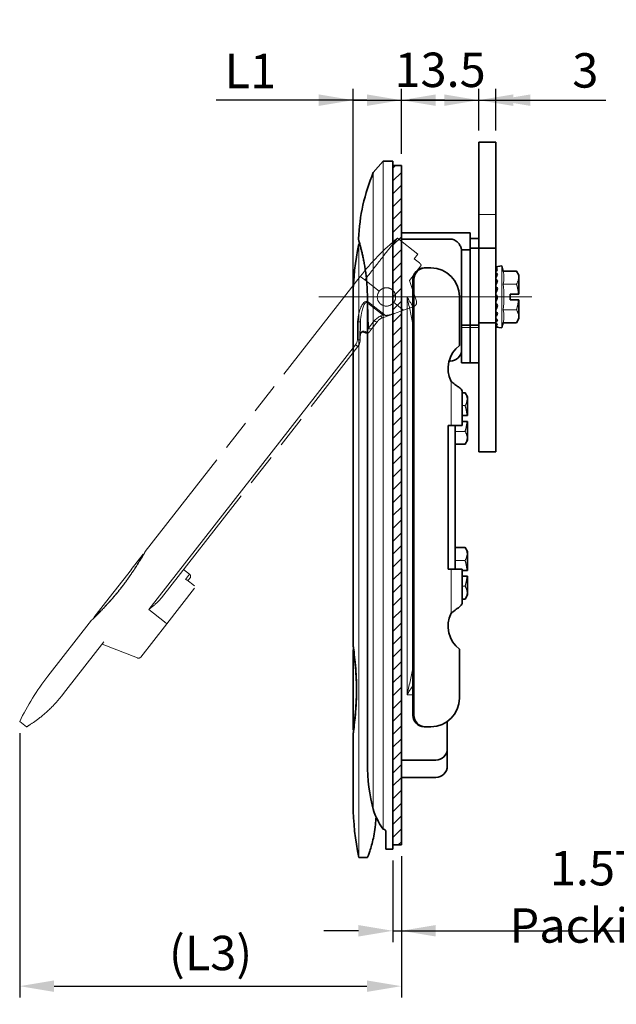
# Model space of a CAD drawing. Extents: x 0 to 781, y 0 to 539.
# Drawn here: x 331 to 435, y 195 to 367 of the extents above; entities that cross this region are included whole.
import ezdxf

# ---------------------------------------------------------------- set-up
doc = ezdxf.new("R2010")
doc.units = 0
doc.header["$LTSCALE"] = 8
doc.header["$MEASUREMENT"] = 0
doc.linetypes.add('CHAIN', pattern=[0.3543, 0.2362, -0.0295, 0.0591, -0.0295])
doc.linetypes.add('DOUBLE_DASH_CHAIN', pattern=[1.2403, 0.6614, -0.0827, 0.1654, -0.0827, 0.1654, -0.0827])
doc.layers.get('0').update_dxf_attribs({"linetype": 'CONTINUOUS'})
doc.layers.get('Defpoints').update_dxf_attribs({"linetype": 'CONTINUOUS'})
for name, color, linetype, lineweight in [('KB_Center', 6, 'CHAIN', 13), ('KB_Continuous_Out', 7, 'CONTINUOUS', 35), ('KB_Continuous_thin', 8, 'CONTINUOUS', 13), ('KB_Hatch', 8, 'CONTINUOUS', 13), ('KB_Imaginary', 5, 'DOUBLE_DASH_CHAIN', 13)]:
    doc.layers.add(name, color=color, linetype=linetype, lineweight=lineweight)
doc.styles.get("Standard").update_dxf_attribs({"font": 'BareunDotum1.ttf', "width": 0.8})
doc.dimstyles.get("Standard").update_dxf_attribs({"dimtxt": 5, "dimasz": 5, "dimexe": 2, "dimexo": 2, "dimgap": 1.6, "dimtad": 1, "dimtoh": 1, "dimdec": 1, "dimdsep": 46, "dimtxsty": 'Standard', "dimcen": 0, "dimclrd": 6, "dimclre": 6, "dimadec": 1, "dimazin": 2, "dimtfac": 1, "dimtdec": 1, "dimtmove": 0, "dimatfit": 3, "dimfxl": 1, "dimtolj": 1, "dimtzin": 0, "dimarcsym": 0})

# ---------------------------------------------------------------- blocks, each defined once
blk = doc.blocks.new('*D18')
at = {"color": 6, "lineweight": -2}
for p, q in [((389.27, 320.42), (389.27, 354.74)), ((397.67, 343.37), (397.67, 354.74)), ((389.27, 352.74), (365.39, 352.74)), ((383.27, 352.74), (377.27, 352.74)), ((389.27, 352.74), (397.67, 352.74)), ((403.67, 352.74), (409.67, 352.74))]:
    blk.add_line(p, q, dxfattribs=at)
at = {"color": 6}
for points in [[(383.27, 351.74), (383.27, 353.74), (389.27, 352.74)], [(403.67, 353.74), (403.67, 351.74), (397.67, 352.74)]]:
    blk.add_solid(points, dxfattribs=at)
at = {"layer": 'Defpoints', "color": 0}
for p in [(397.67, 352.74), (397.67, 341.37), (389.27, 318.42)]:
    blk.add_point(p, dxfattribs=at)
at = {"color": 0, "insert": (371.33, 357.83), "char_height": 6, "attachment_point": 5}
blk.add_mtext('\\A1; L1', dxfattribs=at)
blk = doc.blocks.new('*D19')
at = {"color": 6, "lineweight": -2}
for p, q in [((397.67, 343.37), (397.67, 354.74)), ((411.17, 347.42), (411.17, 354.74)), ((391.67, 352.74), (385.67, 352.74)), ((397.67, 352.74), (411.17, 352.74)), ((417.17, 352.74), (423.17, 352.74))]:
    blk.add_line(p, q, dxfattribs=at)
at = {"color": 6}
for points in [[(391.67, 351.74), (391.67, 353.74), (397.67, 352.74)], [(417.17, 353.74), (417.17, 351.74), (411.17, 352.74)]]:
    blk.add_solid(points, dxfattribs=at)
at = {"layer": 'Defpoints', "color": 0}
for p in [(411.17, 352.74), (411.17, 345.42), (397.67, 341.37)]:
    blk.add_point(p, dxfattribs=at)
at = {"color": 0, "insert": (404.42, 358.03), "char_height": 6, "attachment_point": 5}
blk.add_mtext('\\A1;13.5', dxfattribs=at)
blk = doc.blocks.new('*D20')
at = {"color": 6, "lineweight": -2}
for p, q in [((411.17, 347.42), (411.17, 354.74)), ((414.17, 347.42), (414.17, 354.74)), ((405.17, 352.74), (399.17, 352.74)), ((411.17, 352.74), (414.17, 352.74)), ((414.17, 352.74), (433.33, 352.74)), ((420.17, 352.74), (426.17, 352.74))]:
    blk.add_line(p, q, dxfattribs=at)
at = {"color": 6}
for points in [[(405.17, 351.74), (405.17, 353.74), (411.17, 352.74)], [(420.17, 353.74), (420.17, 351.74), (414.17, 352.74)]]:
    blk.add_solid(points, dxfattribs=at)
at = {"layer": 'Defpoints', "color": 0}
for p in [(414.17, 352.74), (411.17, 345.42), (414.17, 345.42)]:
    blk.add_point(p, dxfattribs=at)
at = {"color": 0, "insert": (429.75, 357.93), "char_height": 6, "attachment_point": 5}
blk.add_mtext('\\A1;3', dxfattribs=at)
blk = doc.blocks.new('*D21')
at = {"color": 6, "lineweight": -2}
for p, q in [((396.17, 220.12), (396.17, 205.87)), ((397.67, 220.87), (397.67, 205.87)), ((390.17, 207.87), (384.17, 207.87)), ((396.17, 207.87), (397.67, 207.87)), ((397.67, 207.87), (453.73, 207.87)), ((403.67, 207.87), (409.67, 207.87))]:
    blk.add_line(p, q, dxfattribs=at)
at = {"color": 6}
for points in [[(390.17, 206.87), (390.17, 208.87), (396.17, 207.87)], [(403.67, 208.87), (403.67, 206.87), (397.67, 207.87)]]:
    blk.add_solid(points, dxfattribs=at)
at = {"layer": 'Defpoints', "color": 0}
for p in [(396.17, 222.12), (397.67, 222.87), (397.67, 207.87)]:
    blk.add_point(p, dxfattribs=at)
at = {"color": 0, "insert": (431.7, 213.79), "char_height": 6, "attachment_point": 5}
blk.add_mtext('\\A1;1.5{T Packing}', dxfattribs=at)
blk = doc.blocks.new('*D22')
at = {"color": 6, "lineweight": -2}
for p, q in [((331.1, 242.35), (331.1, 196.21)), ((397.67, 220.87), (397.67, 196.21)), ((337.1, 198.21), (391.67, 198.21))]:
    blk.add_line(p, q, dxfattribs=at)
at = {"color": 6}
for points in [[(337.1, 199.21), (337.1, 197.21), (331.1, 198.21)], [(391.67, 197.21), (391.67, 199.21), (397.67, 198.21)]]:
    blk.add_solid(points, dxfattribs=at)
at = {"layer": 'Defpoints', "color": 0}
for p in [(331.1, 244.35), (397.67, 222.87), (397.67, 198.21)]:
    blk.add_point(p, dxfattribs=at)
at = {"color": 0, "insert": (364.39, 204), "char_height": 6, "attachment_point": 5}
blk.add_mtext('\\A1; (L3)', dxfattribs=at)

msp = doc.modelspace()

# ---------------------------------------------------------------- hatches: boundary and pattern name
at = {"layer": 'KB_Hatch'}
h = msp.add_hatch(dxfattribs=at)
h.set_pattern_fill('ANSI31', color=256, scale=12.7, style=0)
h.set_pattern_definition([(45, (166.4137, 84.1985), (-1.122532, 1.122532), [])])
h.paths.add_polyline_path([(397.67, 341.37), (396.17, 341.37), (396.17, 222.87), (397.67, 222.87)])

# ---------------------------------------------------------------- linework, layer by layer
at = {"layer": 'KB_Center', "color": 1, "linetype": 'CHAIN', "ltscale": 23.990969}
msp.add_line((420.42, 318.42), (383.27, 318.42), dxfattribs=at)
at = {"layer": 'KB_Continuous_Out'}
for p, q in [((411.17, 343.37), (411.17, 345.42)), ((414.17, 345.42), (411.17, 345.42)), ((414.17, 345.42), (414.17, 343.37)), ((392.77, 340.12), (394.47, 342.12)), ((396.17, 342.12), (394.47, 342.12)), ((396.17, 327.12), (396.17, 342.12)), ((411.17, 343.37), (411.17, 332.82)), ((414.17, 332.82), (414.17, 343.37)), ((396.17, 341.37), (397.67, 341.37)), ((397.67, 341.37), (397.67, 327.12)), ((411.17, 332.82), (411.17, 326.92)), ((414.17, 326.92), (414.17, 332.82)), ((409.67, 329.62), (397.67, 329.62)), ((406.17, 328.52), (397.67, 328.52)), ((409.67, 328.82), (409.67, 329.62)), ((409.67, 328.82), (409.67, 327.42)), ((409.67, 328.64), (411.17, 328.64)), ((390.27, 327.67), (390.4, 327.67)), ((396.17, 327.12), (396.17, 237.12)), ((397.67, 237.12), (397.67, 327.12)), ((408.17, 326.63), (408.17, 313.52)), ((409.67, 326.62), (408.17, 326.62)), ((409.67, 326.62), (409.67, 327.42)), ((409.67, 326.92), (411.17, 326.92)), ((409.67, 326.62), (409.67, 313.52)), ((409.67, 326.62), (409.67, 313.52)), ((411.17, 313.92), (411.17, 326.92)), ((414.17, 326.92), (411.17, 326.92)), ((411.17, 326.92), (411.17, 313.92)), ((414.17, 326.92), (414.17, 313.92)), ((401.83, 323.47), (401.66, 323.47)), ((401.83, 323.47), (402.83, 323.47)), ((414.17, 323.67), (415.17, 323.82)), ((415.42, 322.92), (417.75, 322.92)), ((418.17, 322.2), (417.75, 322.92)), ((399.67, 321.47), (399.67, 245.47)), ((399.84, 245.47), (399.84, 321.47)), ((418.17, 322.2), (418.17, 318.92)), ((389.27, 318.42), (389.27, 257.52)), ((391.74, 318.42), (391.74, 237.12)), ((407.81, 318.47), (407.81, 309.97)), ((414.21, 319.28), (414.17, 319.33)), ((414.34, 318.41), (414.17, 318.64)), ((414.17, 317.94), (414.34, 318.41)), ((414.45, 318.42), (414.34, 318.41)), ((416.67, 317.92), (416.67, 318.92)), ((416.67, 318.92), (418.08, 318.92)), ((418.08, 317.92), (416.67, 317.92)), ((418.17, 317.92), (418.17, 314.64)), ((414.17, 317.26), (414.18, 317.29)), ((418.17, 314.64), (417.75, 313.92)), ((408.17, 313.52), (409.67, 313.52)), ((408.17, 313.52), (408.17, 313.08)), ((408.17, 313.08), (408.17, 306.92)), ((409.67, 313.52), (409.67, 313.08)), ((409.67, 313.52), (411.17, 313.52)), ((409.67, 313.52), (409.67, 313.08)), ((409.67, 313.08), (409.67, 306.92)), ((409.67, 313.08), (409.67, 306.92)), ((414.17, 313.92), (411.17, 313.92)), ((411.17, 313.92), (411.17, 303.37)), ((414.17, 303.37), (414.17, 313.92)), ((414.17, 313.17), (415.17, 313.02)), ((417.75, 313.92), (415.42, 313.92)), ((405.98, 307.22), (406.17, 307.22)), ((408.17, 306.92), (409.67, 306.92)), ((409.67, 306.92), (411.17, 306.92)), ((411.17, 291.42), (411.17, 303.37)), ((414.17, 303.37), (414.17, 291.42)), ((408.28, 301.97), (408.28, 295.97)), ((408.28, 301.72), (408.78, 301.72)), ((409.19, 301), (408.78, 301.72)), ((409.19, 301), (409.19, 297.72)), ((408.28, 297.72), (409.11, 297.72)), ((405.82, 295.97), (406.36, 295.97)), ((405.82, 270.97), (405.82, 295.97)), ((408.28, 295.97), (406.36, 295.97)), ((407.03, 295.97), (407.03, 270.97)), ((409.11, 296.72), (408.28, 296.72)), ((409.19, 296.72), (409.19, 293.44)), ((408.78, 292.72), (407.03, 292.72)), ((409.19, 293.44), (408.78, 292.72)), ((414.17, 291.42), (411.17, 291.42)), ((407.03, 274.72), (408.78, 274.72)), ((409.19, 274), (408.78, 274.72)), ((409.19, 274), (409.19, 270.72)), ((406.36, 270.97), (405.82, 270.97)), ((406.36, 270.97), (408.28, 270.97)), ((408.28, 270.97), (408.28, 264.97)), ((408.28, 270.72), (409.11, 270.72)), ((409.11, 269.72), (408.28, 269.72)), ((409.19, 269.72), (409.19, 266.44)), ((409.19, 266.44), (408.78, 265.72)), ((408.78, 265.72), (408.28, 265.72)), ((389.27, 256.92), (389.27, 253.57)), ((389.27, 256.92), (389.35, 256.92)), ((407.81, 256.97), (407.81, 248.47)), ((389.27, 253.57), (389.28, 253.57)), ((389.28, 246.27), (389.28, 253.57)), ((389.28, 246.27), (389.27, 246.27)), ((389.27, 246.27), (389.27, 242.92)), ((405.67, 239.62), (405.67, 244.36)), ((389.27, 242.92), (389.35, 242.92)), ((389.27, 242.32), (389.27, 229.92)), ((401.66, 243.47), (401.83, 243.47)), ((402.83, 243.47), (401.83, 243.47)), ((405.67, 236.62), (405.67, 239.62)), ((396.17, 222.12), (396.17, 237.12)), ((397.67, 237.62), (403.67, 237.62)), ((397.67, 237.12), (397.67, 222.87)), ((397.67, 234.62), (403.67, 234.62)), ((394.97, 222.12), (394.97, 225.2)), ((396.17, 222.12), (394.97, 222.12)), ((396.17, 222.87), (397.67, 222.87)), ((390.27, 220.67), (391.77, 220.67))]:
    msp.add_line(p, q, dxfattribs=at)
for centre, radius, start, end in [((423.97, 327.12), 33.8, 157.3801, 177.5905), ((390.7, 328.52), 0.5, 177.5905, 194.6543), ((397.34, 318.42), 18.62, 13.9816, 16.8539), ((397.34, 318.42), 18.62, 343.1461, 346.0184), ((406.17, 309.22), 2, 270, 0), ((403.67, 239.62), 2, 270, 0), ((423.97, 237.12), 32.23, 180, 194.8801), ((403.67, 236.62), 2, 270, 0)]:
    msp.add_arc(centre, radius, start, end, dxfattribs=at)
for centre, major_axis, ratio, start_param, end_param in [((401.66, 321.47), (0, 2), 0.996195, 0, 1.570796), ((401.83, 321.47), (0, 2), 0.996195, 0, 1.570796), ((402.83, 318.47), (0, 5), 0.996195, 4.712389, 6.283185), ((414.67, 318.37), (-0.77, 5.26), 0.746252, 6.143296, 6.214573), ((414.37, 318.41), (-0.1, 5.27), 0.376972, 0.049111, 0.049636), ((414.37, 318.5), (0.55, 5.27), 0.362961, 0.237939, 0.380823), ((414.67, 318.21), (-2.47, 5.07), 0.620449, 5.671355, 5.742632), ((414.37, 318.57), (1.11, 5.26), 0.31326, 0.552215, 0.695099), ((414.67, 318.06), (-3.24, 5.09), 0.460821, 5.393309, 5.464586), ((414.37, 318.64), (1.54, 5.26), 0.239745, 0.84164, 0.984524), ((414.67, 317.94), (-3.67, 5.19), 0.308454, 5.17876, 5.250037), ((414.37, 318.69), (1.82, 5.27), 0.153431, 1.109991, 1.252876), ((414.67, 317.86), (-3.9, 5.28), 0.165358, 4.987023, 5.0583), ((414.37, 318.72), (1.96, 5.28), 0.061315, 1.365165, 1.508049), ((414.67, 317.83), (-4, 5.32), 0.027747, 4.803862, 4.875139), ((414.37, 318.72), (1.98, 5.28), 0.032641, 4.525043, 4.667927), ((414.67, 317.84), (-3.96, 5.31), 0.108926, 1.589953, 1.661231), ((414.37, 318.7), (1.88, 5.27), 0.12565, 4.272261, 4.415145), ((414.67, 317.9), (-3.78, 5.23), 0.249256, 1.777073, 1.848351), ((414.37, 318.66), (-1.64, -5.27), 0.214305, 0.867229, 1.010113), ((414.67, 318.01), (-3.44, 5.13), 0.397535, 1.979693, 2.05097), ((414.37, 318.6), (1.26, 5.26), 0.292725, 3.726562, 3.869446), ((414.67, 318.14), (-2.85, 5.06), 0.555458, 2.223339, 2.294616), ((414.37, 318.52), (0.74, 5.27), 0.351062, 3.419734, 3.562618), ((414.67, 318.3), (-1.64, 5.16), 0.706368, 2.59245, 2.663727), ((414.37, 318.44), (0.1, 5.27), 0.376972, 3.091956, 3.23484), ((410.8, 305.97), (0, -5), 0.996195, 3.785094, 5.184145), ((410.8, 260.97), (0, -5), 0.996195, 4.240633, 5.639684), ((402.83, 248.47), (0, -5), 0.996195, 0, 1.570796), ((401.66, 245.47), (0, -2), 0.996195, 4.712389, 6.283185), ((401.83, 245.47), (0, -2), 0.996195, 4.712389, 6.283185)]:
    msp.add_ellipse(centre, major_axis=major_axis, ratio=ratio, start_param=start_param, end_param=end_param, dxfattribs=at)
for points, knots in [([(390.21, 328.4), (390.21, 328.4), (390.22, 328.38), (390.24, 328.3), (390.25, 328.24), (390.29, 328.09), (390.32, 328), (390.38, 327.77), (390.41, 327.64), (390.49, 327.34), (390.53, 327.18), (390.58, 327)], [-0.5369778, -0.5369778, -0.5369778, -0.5369778, -0.4295823, -0.4295823, -0.3221867, -0.3221867, -0.2147911, -0.2147911, -0.1073956, -0.1073956, 0, 0, 0, 0]), ([(406.17, 328.52), (406.41, 328.52), (406.68, 328.46), (407.13, 328.26), (407.37, 328.09), (407.67, 327.77), (407.79, 327.6), (407.89, 327.42)], [0, 0, 0, 0, 0.0712139, 0.0712139, 0.1463574, 0.1463574, 0.2017395, 0.2017395, 0.2017395, 0.2017395]), ([(390.58, 327), (390.63, 326.82), (390.68, 326.63), (390.78, 326.22), (390.83, 326), (390.94, 325.54), (390.99, 325.29), (391.1, 324.78), (391.15, 324.51), (391.25, 323.95), (391.3, 323.66), (391.39, 323.07), (391.44, 322.76), (391.52, 322.13), (391.56, 321.81), (391.62, 321.15), (391.65, 320.82), (391.69, 320.14), (391.71, 319.8), (391.73, 319.12), (391.74, 318.77), (391.74, 318.42)], [0, 0, 0, 0, 0.105162, 0.105162, 0.210324, 0.210324, 0.315485, 0.315485, 0.420647, 0.420647, 0.525809, 0.525809, 0.630971, 0.630971, 0.736132, 0.736132, 0.841294, 0.841294, 0.946456, 0.946456, 1.051618, 1.051618, 1.051618, 1.051618]), ([(407.89, 327.42), (407.94, 327.32), (407.99, 327.21), (408.07, 327.02), (408.1, 326.93), (408.14, 326.79), (408.16, 326.73), (408.17, 326.66), (408.17, 326.64), (408.17, 326.63)], [0.3730376, 0.3730376, 0.3730376, 0.3730376, 0.409264, 0.409264, 0.44108, 0.44108, 0.4715297, 0.4715297, 0.494329, 0.494329, 0.494329, 0.494329]), ([(408.28, 301.97), (408.28, 302.08), (408.22, 302.19), (407.99, 302.44), (407.82, 302.57), (407.44, 302.86), (407.23, 303), (406.74, 303.38), (406.5, 303.58), (406.36, 303.7)], [0, 0, 0, 0, 0.092635, 0.092635, 0.189022, 0.189022, 0.2728504, 0.2728504, 0.3852909, 0.3852909, 0.3852909, 0.3852909]), ([(406.36, 263.25), (406.46, 263.34), (406.62, 263.47), (407.1, 263.85), (407.37, 264.04), (407.81, 264.37), (407.98, 264.51), (408.22, 264.76), (408.28, 264.87), (408.28, 264.97)], [0, 0, 0, 0, 0.0405494, 0.0405494, 0.0994806, 0.0994806, 0.1502943, 0.1502943, 0.200378, 0.200378, 0.200378, 0.200378]), ([(389.27, 257.52), (389.27, 257.52), (389.3, 257.3), (389.42, 256.44), (389.5, 255.8), (389.65, 254.4), (389.72, 253.57), (389.77, 252.66), (389.77, 252.65), (389.77, 252.64)], [3.3127066, 3.3127066, 3.3127066, 3.3127066, 3.5970154, 3.5970154, 3.8813241, 3.8813241, 4.1491994, 4.1491994, 4.1524372, 4.1524372, 4.1524372, 4.1524372]), ([(389.27, 256.92), (389.27, 256.92), (389.3, 256.75), (389.4, 256.03), (389.48, 255.49), (389.62, 254.25), (389.7, 253.47), (389.81, 251.74), (389.84, 250.8), (389.84, 249.92), (389.84, 249.04), (389.81, 248.11), (389.7, 246.38), (389.62, 245.6), (389.48, 244.35), (389.4, 243.82), (389.3, 243.1), (389.27, 242.92), (389.27, 242.92)], [3.170158, 3.170158, 3.170158, 3.170158, 3.434335, 3.434335, 3.698512, 3.698512, 3.962695, 3.962695, 4.226878, 4.226878, 4.226878, 4.491061, 4.491061, 4.755244, 4.755244, 5.019421, 5.019421, 5.283597, 5.283597, 5.283597, 5.283597]), ([(389.77, 247.21), (389.82, 248.08), (389.85, 249.03), (389.85, 249.92), (389.85, 250.82), (389.82, 251.77), (389.77, 252.64)], [-0.2676749, -0.2676749, -0.2676749, -0.2676749, 0, 0, 0, 0.2676749, 0.2676749, 0.2676749, 0.2676749]), ([(389.77, 247.21), (389.77, 247.18), (389.76, 247.15), (389.71, 246.21), (389.64, 245.36), (389.49, 243.99), (389.42, 243.37), (389.3, 242.54), (389.27, 242.32), (389.27, 242.32)], [0.2649496, 0.2649496, 0.2649496, 0.2649496, 0.2734992, 0.2734992, 0.5469985, 0.5469985, 0.8255839, 0.8255839, 1.1041693, 1.1041693, 1.1041693, 1.1041693]), ([(394.31, 225.84), (393.71, 226.76), (393.18, 227.8), (392.83, 228.76), (392.79, 228.95), (392.77, 229.09), (392.77, 229.11), (392.77, 229.13)], [0.0287102, 0.0287102, 0.0287102, 0.0287102, 0.3538161, 0.3538161, 0.4586095, 0.4586095, 0.4770853, 0.4770853, 0.4770853, 0.4770853]), ([(391.77, 220.67), (391.77, 220.67), (391.86, 220.91), (392.2, 221.86), (392.43, 222.58), (392.83, 224.21), (393.03, 225.25), (393.19, 226.82), (393.23, 227.27), (393.25, 227.73)], [2.828734, 2.828734, 2.828734, 2.828734, 3.181544, 3.181544, 3.534355, 3.534355, 3.884574, 3.884574, 4.019826, 4.019826, 4.019826, 4.019826]), ([(394.97, 225.2), (394.97, 225.25), (394.95, 225.3), (394.9, 225.4), (394.86, 225.45), (394.76, 225.52), (394.71, 225.55), (394.59, 225.59), (394.53, 225.6), (394.47, 225.6)], [0.08469689, 0.08469689, 0.08469689, 0.08469689, 0.10903328, 0.10903328, 0.13336967, 0.13336967, 0.15207937, 0.15207937, 0.17078906, 0.17078906, 0.17078906, 0.17078906])]:
    msp.add_open_spline(points, degree=3, knots=knots, dxfattribs=at)
for points in [[(389.27, 318.42), (389.27, 321.53), (389.6, 324.64), (390.27, 327.67)], [(390.27, 220.67), (389.6, 223.7), (389.27, 226.82), (389.27, 229.92)]]:
    msp.add_open_spline(points, degree=3, dxfattribs=at)
for points, weights in [([(418.08, 318.92), (418.13, 318.92), (418.17, 318.92)], [1.00133285645, 1.0008565183, 1]), ([(418.17, 317.92), (418.13, 317.92), (418.08, 317.92)], [1, 1.0008565183, 1.00133285645]), ([(409.11, 297.72), (409.15, 297.72), (409.19, 297.72)], [1.00133285645, 1.0008565183, 1]), ([(409.19, 296.72), (409.15, 296.72), (409.11, 296.72)], [1, 1.0008565183, 1.00133285645]), ([(409.11, 270.72), (409.15, 270.72), (409.19, 270.72)], [1.00133285645, 1.0008565183, 1]), ([(409.19, 269.72), (409.15, 269.72), (409.11, 269.72)], [1, 1.0008565183, 1.00133285645]), ([(394.31, 225.84), (394.39, 225.72), (394.47, 225.6)], [1.00073659609, 1.00040119262, 1])]:
    msp.add_rational_spline(points, weights, degree=2, dxfattribs=at)
at = {"layer": 'KB_Continuous_thin'}
for p, q in [((394.47, 327.12), (394.47, 342.12)), ((392.77, 327.12), (392.77, 340.12)), ((414.17, 332.82), (411.17, 332.82)), ((392.77, 327.12), (392.77, 237.12)), ((394.47, 327.12), (394.47, 237.12)), ((415.17, 323.82), (415.17, 313.02)), ((399.67, 321.47), (399.84, 321.47)), ((415.42, 320.67), (417.75, 320.67)), ((390.27, 318.42), (390.27, 229.92)), ((391.76, 237.12), (391.76, 318.42)), ((397.67, 318.42), (398.67, 318.42)), ((398.67, 318.42), (398.67, 249.02)), ((415.42, 316.17), (417.75, 316.17)), ((408.17, 313.08), (409.67, 313.08)), ((409.67, 313.08), (411.17, 313.08)), ((406.17, 307.22), (406.17, 307.81)), ((406.36, 295.97), (406.36, 303.7)), ((408.28, 299.47), (408.78, 299.47)), ((407.03, 294.97), (408.78, 294.97)), ((407.03, 272.47), (408.78, 272.47)), ((406.36, 263.25), (406.36, 270.97)), ((408.28, 267.97), (408.78, 267.97)), ((398.67, 249.02), (399.67, 249.02)), ((399.84, 245.47), (399.67, 245.47)), ((392.77, 229.13), (392.77, 237.12)), ((394.47, 225.6), (394.47, 237.12))]:
    msp.add_line(p, q, dxfattribs=at)
at = {"layer": 'KB_Continuous_thin', "ltscale": 1.972563}
msp.add_line((390.5, 322), (391.29, 321.38), dxfattribs=at)
at = {"layer": 'KB_Continuous_thin', "ltscale": 0.677071}
msp.add_line((391.29, 321.38), (393.81, 319.41), dxfattribs=at)
at = {"layer": 'KB_Continuous_thin', "ltscale": 0.042354}
msp.add_line((391.95, 317.49), (391.83, 317.34), dxfattribs=at)
at = {"layer": 'KB_Continuous_thin', "ltscale": 0.716454}
msp.add_line((391.83, 317.34), (394.5, 315.26), dxfattribs=at)
at = {"layer": 'KB_Continuous_thin', "ltscale": 1.051338}
msp.add_line((391.83, 317.34), (391.96, 312.98), dxfattribs=at)
at = {"layer": 'KB_Continuous_thin', "ltscale": 0.786039}
msp.add_line((394.88, 315.21), (391.95, 317.49), dxfattribs=at)
at = {"layer": 'KB_Continuous_thin', "ltscale": 0.459586}
msp.add_line((396.33, 317.44), (398.04, 316.1), dxfattribs=at)
at = {"layer": 'KB_Continuous_thin', "ltscale": 0.095463}
msp.add_line((394.11, 315.11), (394.5, 315.26), dxfattribs=at)
at = {"layer": 'KB_Continuous_thin', "ltscale": 0.662902}
msp.add_line((390.04, 314.08), (389.99, 310.95), dxfattribs=at)
at = {"layer": 'KB_Continuous_thin', "ltscale": 0.166103}
for p, q in [((390.04, 314.08), (390.54, 314.08)), ((389.99, 310.95), (390.49, 310.94)), ((389.67, 310.05), (390.06, 309.75)), ((356.76, 261.43), (356.36, 261.74))]:
    msp.add_line(p, q, dxfattribs=at)
at = {"layer": 'KB_Continuous_thin', "ltscale": 0.442555}
msp.add_line((391.96, 312.98), (392.94, 314.23), dxfattribs=at)
at = {"layer": 'KB_Continuous_thin', "ltscale": 4.49819}
msp.add_line((389.67, 310.05), (353.6, 263.89), dxfattribs=at)
at = {"layer": 'KB_Continuous_thin', "ltscale": 0.992678}
msp.add_line((360, 269.15), (360.72, 270.07), dxfattribs=at)
at = {"layer": 'KB_Continuous_thin', "ltscale": 0.740556}
msp.add_line((353.6, 263.89), (356.36, 261.74), dxfattribs=at)
at = {"layer": 'KB_Continuous_thin'}
for centre, radius, start, end in [((397.34, 318.42), 18.21, 352.9035, 7.0965), ((423.97, 237.12), 32.21, 180, 194.371)]:
    msp.add_arc(centre, radius, start, end, dxfattribs=at)
at = {"layer": 'KB_Continuous_thin', "ltscale": 0.204942}
msp.add_arc((388.49, 310.98), 1.5, 322, 359.0107, dxfattribs=at)
at = {"layer": 'KB_Continuous_thin'}
for centre in [(397.34, 321.8), (397.34, 315.05)]:
    msp.add_ellipse(centre, major_axis=(18.21, 0), ratio=0.5, start_param=6.159329, end_param=6.407042, dxfattribs=at)
at = {"layer": 'KB_Continuous_thin', "ltscale": 0.141753}
msp.add_ellipse((394.24, 315.27), major_axis=(0.168, -0.471), ratio=0.370343, start_param=4.942519, end_param=6.283185, dxfattribs=at)
at = {"layer": 'KB_Continuous_thin', "ltscale": 0.166103}
for centre, ratio in [((392.18, 313.27), 0.72586), ((393.11, 314.46), 0.567287)]:
    msp.add_ellipse(centre, major_axis=(0.394, -0.308), ratio=ratio, start_param=4.712389, end_param=6.283185, dxfattribs=at)
at = {"layer": 'KB_Continuous_thin', "ltscale": 0.085807}
msp.add_ellipse((391.65, 312.58), major_axis=(-0.214, -0.452), ratio=0.296721, start_param=0, end_param=0.811914, dxfattribs=at)
at = {"layer": 'KB_Continuous_thin', "ltscale": 0.127025}
msp.add_ellipse((391.65, 312.58), major_axis=(0.394, -0.308), ratio=0.66926, start_param=5.081713, end_param=6.283185, dxfattribs=at)
at = {"layer": 'KB_Continuous_thin'}
for points, knots in [([(390.57, 327.12), (390.41, 327.72), (390.3, 328.14), (390.21, 328.48), (390.2, 328.55), (390.2, 328.55)], [0, 0, 0, 0, 0.3470742, 0.3470742, 0.5369778, 0.5369778, 0.5369778, 0.5369778]), ([(390.27, 327.67), (390.27, 327.67), (390.27, 327.67), (390.27, 327.64), (390.27, 327.54), (390.27, 327.16), (390.26, 326.81), (390.26, 325.71), (390.26, 324.87), (390.26, 323.07), (390.26, 322.16), (390.27, 320.3), (390.27, 319.37), (390.27, 318.42)], [1.456803, 1.456803, 1.456803, 1.456803, 1.494745, 1.494745, 1.69003, 1.69003, 1.959331, 1.959331, 2.328078, 2.328078, 2.629967, 2.629967, 2.912878, 2.912878, 2.912878, 2.912878]), ([(391.76, 318.42), (391.76, 319.23), (391.73, 320.04), (391.6, 321.75), (391.49, 322.64), (391.21, 324.39), (391.04, 325.23), (390.76, 326.39), (390.66, 326.79), (390.57, 327.12)], [-1.051618, -1.051618, -1.051618, -1.051618, -0.809386, -0.809386, -0.523267, -0.523267, -0.201257, -0.201257, 0, 0, 0, 0]), ([(398.67, 318.42), (398.84, 317.63), (399.02, 316.82), (399.36, 315.23), (399.52, 314.44), (399.67, 313.66)], [-1.0501759, -1.0501759, -1.0501759, -1.0501759, -0.7812079, -0.7812079, -0.5112901, -0.5112901, -0.5112901, -0.5112901]), ([(399.67, 253.79), (399.66, 253.76), (399.65, 253.72), (399.65, 253.68), (399.5, 252.92), (399.35, 252.15), (399.01, 250.59), (398.84, 249.8), (398.67, 249.02)], [-0.5353256, -0.5353256, -0.5353256, -0.5353256, -0.5227712, -0.5227712, -0.5227712, -0.2604914, -0.2604914, 0.0017883, 0.0017883, 0.0017883, 0.0017883]), ([(390.27, 229.92), (390.27, 228.7), (390.27, 227.48), (390.26, 225.22), (390.26, 224.2), (390.26, 222.53), (390.26, 221.88), (390.27, 221.12), (390.27, 220.91), (390.27, 220.71), (390.27, 220.67), (390.27, 220.67)], [0, 0, 0, 0, 0.368583, 0.368583, 0.733833, 0.733833, 1.082117, 1.082117, 1.309906, 1.309906, 1.456803, 1.456803, 1.456803, 1.456803])]:
    msp.add_open_spline(points, degree=3, knots=knots, dxfattribs=at)
for points, weights in [([(417.75, 320.67), (418.4, 321.8), (417.75, 322.92)], [1, 1.15470053838, 1]), ([(418.08, 318.92), (418.02, 319.74), (417.75, 320.67)], [1.07295284789, 1.05890733772, 1]), ([(417.75, 316.17), (418.02, 317.11), (418.08, 317.92)], [1, 1.05890733772, 1.07295284789]), ([(417.75, 313.92), (418.4, 315.05), (417.75, 316.17)], [1, 1.15470053838, 1]), ([(408.78, 299.47), (409.43, 300.6), (408.78, 301.72)], [1, 1.15470053838, 1]), ([(409.11, 297.72), (409.05, 298.54), (408.78, 299.47)], [1.07295284789, 1.05890733772, 1]), ([(408.78, 294.97), (409.05, 295.91), (409.11, 296.72)], [1, 1.05890733772, 1.07295284789]), ([(408.78, 292.72), (409.43, 293.85), (408.78, 294.97)], [1, 1.15470053838, 1]), ([(408.78, 272.47), (409.43, 273.6), (408.78, 274.72)], [1, 1.15470053838, 1]), ([(409.11, 270.72), (409.05, 271.54), (408.78, 272.47)], [1.07295284789, 1.05890733772, 1]), ([(408.78, 267.97), (409.05, 268.91), (409.11, 269.72)], [1, 1.05890733772, 1.07295284789]), ([(408.78, 265.72), (409.43, 266.85), (408.78, 267.97)], [1, 1.15470053838, 1])]:
    msp.add_rational_spline(points, weights, degree=2, dxfattribs=at)
for points in [[(399.67, 316.76), (399.34, 317.32), (399, 317.87), (398.67, 318.42)], [(398.67, 249.02), (399, 249.58), (399.34, 250.13), (399.67, 250.68)]]:
    msp.add_open_spline(points, degree=3, dxfattribs=at)
at = {"layer": 'KB_Continuous_thin', "ltscale": 0.948873}
msp.add_open_spline([(391.95, 317.49), (391.87, 317.56), (391.78, 317.61), (391.55, 317.65), (391.42, 317.61), (391.19, 317.48), (391.09, 317.38), (390.85, 317.08), (390.73, 316.86), (390.49, 316.35), (390.38, 316.04), (390.14, 315.19), (390.05, 314.64), (390.04, 314.08)], degree=3, knots=[0, 0, 0, 0, 0.0306752, 0.0306752, 0.0685749, 0.0685749, 0.1103706, 0.1103706, 0.1839382, 0.1839382, 0.2810421, 0.2810421, 0.4473405, 0.4473405, 0.4473405, 0.4473405], dxfattribs=at)
at = {"layer": 'KB_Continuous_thin', "ltscale": 0.847733}
msp.add_open_spline([(390.54, 314.08), (390.55, 314.58), (390.61, 315.1), (390.78, 315.91), (390.85, 316.2), (391.01, 316.71), (391.1, 316.92), (391.26, 317.22), (391.33, 317.32), (391.48, 317.46), (391.57, 317.49), (391.72, 317.45), (391.78, 317.4), (391.83, 317.34)], degree=3, knots=[-0.4473405, -0.4473405, -0.4473405, -0.4473405, -0.2810421, -0.2810421, -0.1839382, -0.1839382, -0.1103706, -0.1103706, -0.0685749, -0.0685749, -0.0306752, -0.0306752, 0, 0, 0, 0], dxfattribs=at)
at = {"layer": 'KB_Continuous_thin', "ltscale": 0.357024}
msp.add_open_spline([(394.11, 315.11), (393.87, 315.01), (393.64, 314.88), (393.25, 314.59), (393.08, 314.42), (392.94, 314.23)], degree=3, knots=[-0.1604531, -0.1604531, -0.1604531, -0.1604531, -0.0797525, -0.0797525, 0, 0, 0, 0], dxfattribs=at)
at = {"layer": 'KB_Continuous_thin', "ltscale": 0.251778}
msp.add_open_spline([(391.96, 312.98), (391.91, 312.88), (391.86, 312.76), (391.75, 312.54), (391.7, 312.43), (391.64, 312.32), (391.63, 312.29), (391.61, 312.26), (391.6, 312.23)], degree=3, knots=[-0.2140183, -0.2140183, -0.2140183, -0.2140183, -0.1605137, -0.1605137, -0.1070091, -0.1070091, -0.1070091, -0.0926103, -0.0926103, -0.0926103, -0.0926103], dxfattribs=at)
at = {"layer": 'KB_Continuous_thin', "ltscale": 0.425318}
msp.add_open_spline([(391.6, 312.23), (391.56, 312.25), (391.53, 312.27), (391.4, 312.36), (391.3, 312.41), (391.14, 312.45), (391.08, 312.46), (391.02, 312.46), (390.97, 312.46), (390.91, 312.45), (390.8, 312.41), (390.74, 312.36), (390.64, 312.23), (390.59, 312.13), (390.52, 311.88), (390.5, 311.71), (390.5, 311.54)], degree=3, knots=[-0.2714137, -0.2714137, -0.2714137, -0.2714137, -0.2540453, -0.2540453, -0.2030257, -0.2030257, -0.1711385, -0.1711385, -0.1711385, -0.1433626, -0.1433626, -0.1051648, -0.1051648, -0.0618835, -0.0618835, 0, 0, 0, 0], dxfattribs=at)
at = {"layer": 'KB_Imaginary', "ltscale": 0.952172}
msp.add_line((396.98, 328.67), (400.53, 325.9), dxfattribs=at)
at = {"layer": 'KB_Imaginary', "ltscale": 0.934359}
msp.add_line((400.53, 325.9), (399.89, 325.08), dxfattribs=at)
at = {"layer": 'KB_Imaginary', "ltscale": 0.253839}
msp.add_line((400.84, 324.34), (399.89, 325.08), dxfattribs=at)
at = {"layer": 'KB_Imaginary', "ltscale": 0.963448}
msp.add_line((401.06, 323.82), (399.1, 321.31), dxfattribs=at)
at = {"layer": 'KB_Imaginary', "ltscale": 4.091752}
msp.add_line((390.5, 322), (353, 274.01), dxfattribs=at)
at = {"layer": 'KB_Imaginary', "ltscale": 0.832105}
msp.add_line((399.1, 321.31), (400.28, 317.68), dxfattribs=at)
at = {"layer": 'KB_Imaginary', "ltscale": 0.34826}
msp.add_line((396.49, 315.55), (398.04, 316.1), dxfattribs=at)
at = {"layer": 'KB_Imaginary', "ltscale": 0.401752}
msp.add_line((399.82, 316.74), (398.04, 316.1), dxfattribs=at)
at = {"layer": 'KB_Imaginary', "ltscale": 0.488617}
msp.add_line((396.49, 315.55), (394.41, 314.8), dxfattribs=at)
at = {"layer": 'KB_Imaginary', "ltscale": 0.662902}
msp.add_line((390.49, 310.94), (390.54, 314.08), dxfattribs=at)
at = {"layer": 'KB_Imaginary', "ltscale": 0.420433}
msp.add_line((393.51, 314.15), (392.58, 312.96), dxfattribs=at)
at = {"layer": 'KB_Imaginary', "ltscale": 4.267831}
msp.add_line((355.85, 265.95), (390.06, 309.75), dxfattribs=at)
at = {"layer": 'KB_Imaginary', "ltscale": 0.708813}
for p, q in [((352.63, 273.53), (350.57, 270.89)), ((346.08, 265.14), (344.01, 262.5))]:
    msp.add_line(p, q, dxfattribs=at)
at = {"layer": 'KB_Imaginary', "ltscale": 0.018147}
for p, q in [((352.63, 273.53), (352.7, 273.48)), ((344.01, 262.5), (344.08, 262.45))]:
    msp.add_line(p, q, dxfattribs=at)
at = {"layer": 'KB_Imaginary', "ltscale": 1.544696}
msp.add_line((346.09, 265.13), (350.58, 270.88), dxfattribs=at)
at = {"layer": 'KB_Imaginary', "ltscale": 0.243287}
for p, q in [((350.57, 270.89), (350.58, 270.88)), ((346.09, 265.13), (346.08, 265.14))]:
    msp.add_line(p, q, dxfattribs=at)
at = {"layer": 'KB_Imaginary', "ltscale": 0.275001}
msp.add_line((360.72, 270.07), (359.69, 270.87), dxfattribs=at)
at = {"layer": 'KB_Imaginary', "ltscale": 0.359647}
msp.add_line((361.57, 268.01), (360.23, 269.06), dxfattribs=at)
at = {"layer": 'KB_Imaginary', "ltscale": 0.690449}
msp.add_line((360.43, 268.9), (360.8, 269.37), dxfattribs=at)
at = {"layer": 'KB_Imaginary', "ltscale": 2.075156}
msp.add_line((361.61, 267.64), (356.76, 261.43), dxfattribs=at)
at = {"layer": 'KB_Imaginary', "ltscale": 3.332527}
msp.add_line((343.65, 262.03), (336.01, 252.26), dxfattribs=at)
at = {"layer": 'KB_Imaginary', "ltscale": 1.561086}
msp.add_line((352.21, 255.62), (356.76, 261.43), dxfattribs=at)
at = {"layer": 'KB_Imaginary', "ltscale": 2.279384}
msp.add_line((339.16, 249.79), (345.79, 258.28), dxfattribs=at)
at = {"layer": 'KB_Imaginary', "ltscale": 1.400711}
msp.add_line((345.47, 257.87), (351.64, 255.46), dxfattribs=at)
at = {"layer": 'KB_Imaginary', "ltscale": 0.265232}
msp.add_line((339.16, 249.79), (338.39, 248.81), dxfattribs=at)
at = {"layer": 'KB_Imaginary', "ltscale": 0.317324}
msp.add_line((331.1, 244.35), (332.29, 243.43), dxfattribs=at)
at = {"layer": 'KB_Imaginary', "ltscale": 1.063597}
msp.add_arc((395.07, 318.42), 1.6, 142, 322, dxfattribs=at)
at = {"layer": 'KB_Imaginary', "ltscale": 0.27329}
msp.add_arc((388.49, 310.98), 2, 322, 359.0107, dxfattribs=at)
at = {"layer": 'KB_Imaginary', "ltscale": 0.142705}
msp.add_arc((391.65, 312.58), 0.5, 244.6698, 322, dxfattribs=at)
at = {"layer": 'KB_Imaginary', "ltscale": 0.166103}
msp.add_arc((360.41, 269.68), 0.5, 322, 52, dxfattribs=at)
at = {"layer": 'KB_Imaginary', "ltscale": 0.135409}
msp.add_arc((351.82, 255.92), 0.5, 248.6208, 322, dxfattribs=at)
at = {"layer": 'KB_Imaginary', "ltscale": 1.972545}
for points in [[(390.5, 322), (392.41, 324.44), (394.59, 326.69), (396.98, 328.67)], [(331.1, 244.35), (332.45, 247.15), (334.1, 249.81), (336.01, 252.26)]]:
    msp.add_open_spline(points, degree=3, dxfattribs=at)
at = {"layer": 'KB_Imaginary', "ltscale": 3.904936}
msp.add_open_spline([(396.98, 328.67), (396.98, 328.67), (396.98, 328.67), (396.96, 328.64), (396.9, 328.57), (396.66, 328.26), (396.44, 327.99), (395.77, 327.13), (395.25, 326.47), (394.14, 325.04), (393.59, 324.33), (392.44, 322.86), (391.87, 322.12), (391.29, 321.38)], degree=3, knots=[1.456803, 1.456803, 1.456803, 1.456803, 1.494745, 1.494745, 1.69003, 1.69003, 1.959331, 1.959331, 2.328078, 2.328078, 2.629967, 2.629967, 2.912878, 2.912878, 2.912878, 2.912878], dxfattribs=at)
at = {"layer": 'KB_Imaginary', "ltscale": 0.178549}
msp.add_open_spline([(400.84, 324.34), (400.88, 324.31), (400.93, 324.26), (401.01, 324.17), (401.04, 324.12), (401.09, 324.02), (401.1, 323.97), (401.1, 323.89), (401.08, 323.85), (401.06, 323.82)], degree=3, knots=[0.16350165, 0.16350165, 0.16350165, 0.16350165, 0.18217123, 0.18217123, 0.20084082, 0.20084082, 0.2226703, 0.2226703, 0.24449977, 0.24449977, 0.24449977, 0.24449977], dxfattribs=at)
at = {"layer": 'KB_Imaginary', "ltscale": 1.065457}
msp.add_open_spline([(393.81, 319.41), (393.93, 319.57), (394.09, 319.71), (394.47, 319.92), (394.67, 319.99), (395.07, 320.04), (395.29, 320.02), (395.7, 319.91), (395.89, 319.81), (396.21, 319.56), (396.36, 319.4), (396.57, 319.03), (396.63, 318.82), (396.68, 318.42), (396.67, 318.2), (396.55, 317.79), (396.45, 317.6), (396.33, 317.44)], degree=3, knots=[0.2416025, 0.2416025, 0.2416025, 0.2416025, 0.3020022, 0.3020022, 0.3624019, 0.3624019, 0.4228034, 0.4228034, 0.483205, 0.483205, 0.5436065, 0.5436065, 0.6040081, 0.6040081, 0.6644078, 0.6644078, 0.7248075, 0.7248075, 0.7248075, 0.7248075], dxfattribs=at)
at = {"layer": 'KB_Imaginary', "ltscale": 0.091}
msp.add_open_spline([(399.82, 316.74), (399.86, 316.75), (399.9, 316.77), (400.03, 316.84), (400.1, 316.91), (400.16, 316.98)], degree=3, knots=[0.07290059, 0.07290059, 0.07290059, 0.07290059, 0.08531294, 0.08531294, 0.11398496, 0.11398496, 0.11398496, 0.11398496], dxfattribs=at)
at = {"layer": 'KB_Imaginary', "ltscale": 0.159043}
msp.add_open_spline([(400.16, 316.98), (400.22, 317.06), (400.27, 317.15), (400.32, 317.34), (400.33, 317.44), (400.31, 317.58), (400.3, 317.63), (400.28, 317.68)], degree=3, knots=[0.11398496, 0.11398496, 0.11398496, 0.11398496, 0.14293323, 0.14293323, 0.1718815, 0.1718815, 0.18628224, 0.18628224, 0.18628224, 0.18628224], dxfattribs=at)
at = {"layer": 'KB_Imaginary', "ltscale": 0.289538}
msp.add_open_spline([(393.51, 314.15), (393.61, 314.29), (393.74, 314.42), (394.05, 314.64), (394.22, 314.74), (394.41, 314.8)], degree=3, knots=[0, 0, 0, 0, 0.0797525, 0.0797525, 0.1604531, 0.1604531, 0.1604531, 0.1604531], dxfattribs=at)
at = {"layer": 'KB_Imaginary', "ltscale": 0.081417}
msp.add_open_spline([(394.5, 315.26), (394.5, 315.26), (394.51, 315.26), (394.63, 315.24), (394.76, 315.22), (394.88, 315.21)], degree=3, knots=[-0.03826311, -0.03826311, -0.03826311, -0.03826311, -0.03764551, -0.03764551, 0, 0, 0, 0], dxfattribs=at)
at = {"layer": 'KB_Imaginary', "ltscale": 0.350237}
msp.add_open_spline([(396.49, 315.55), (396.15, 315.42), (395.75, 315.3), (395.25, 315.22), (395.06, 315.19), (394.89, 315.21), (394.89, 315.21), (394.88, 315.21)], degree=3, knots=[0, 0, 0, 0, 0.1092864, 0.1092864, 0.1501189, 0.1501189, 0.1512741, 0.1512741, 0.1512741, 0.1512741], dxfattribs=at)
at = {"layer": 'KB_Imaginary', "ltscale": 0.256917}
msp.add_open_spline([(392.04, 312.28), (392.06, 312.3), (392.09, 312.33), (392.11, 312.36), (392.19, 312.46), (392.27, 312.57), (392.42, 312.77), (392.5, 312.87), (392.58, 312.96)], degree=3, knots=[0.0926103, 0.0926103, 0.0926103, 0.0926103, 0.1070091, 0.1070091, 0.1070091, 0.1605137, 0.1605137, 0.2140183, 0.2140183, 0.2140183, 0.2140183], dxfattribs=at)
at = {"layer": 'KB_Imaginary', "ltscale": 0.403637}
msp.add_open_spline([(390.5, 311.54), (390.5, 311.69), (390.52, 311.83), (390.57, 312.01), (390.6, 312.07), (390.65, 312.15), (390.66, 312.18), (390.7, 312.22), (390.73, 312.23), (390.77, 312.25), (390.79, 312.26), (390.87, 312.28), (390.92, 312.28), (391.06, 312.26), (391.14, 312.24), (391.3, 312.19), (391.36, 312.17), (391.43, 312.13)], degree=3, knots=[0, 0, 0, 0, 0.0542827, 0.0542827, 0.0879328, 0.0879328, 0.1115482, 0.1115482, 0.1390521, 0.1390521, 0.1661935, 0.1661935, 0.2031361, 0.2031361, 0.2420465, 0.2420465, 0.2714137, 0.2714137, 0.2714137, 0.2714137], dxfattribs=at)
at = {"layer": 'KB_Imaginary', "ltscale": 3.946052}
msp.add_open_spline([(352.63, 273.53), (352.63, 273.53), (352.55, 273.38), (352.19, 272.75), (351.92, 272.28), (351.27, 271.21), (350.85, 270.54), (349.87, 269.12), (349.32, 268.36), (348.77, 267.67), (348.23, 266.97), (347.63, 266.25), (346.48, 264.96), (345.94, 264.39), (345.06, 263.5), (344.67, 263.12), (344.15, 262.62), (344.01, 262.5), (344.01, 262.5)], degree=3, knots=[3.170158, 3.170158, 3.170158, 3.170158, 3.434335, 3.434335, 3.698512, 3.698512, 3.962695, 3.962695, 4.226878, 4.226878, 4.226878, 4.491061, 4.491061, 4.755244, 4.755244, 5.019421, 5.019421, 5.283597, 5.283597, 5.283597, 5.283597], dxfattribs=at)
at = {"layer": 'KB_Imaginary', "ltscale": 1.848089}
msp.add_open_spline([(353, 274.01), (353, 274.01), (352.89, 273.81), (352.46, 273.06), (352.13, 272.5), (351.38, 271.31), (350.92, 270.61), (350.4, 269.87), (350.4, 269.86), (350.39, 269.85)], degree=3, knots=[3.3127066, 3.3127066, 3.3127066, 3.3127066, 3.5970154, 3.5970154, 3.8813241, 3.8813241, 4.1491994, 4.1491994, 4.1524372, 4.1524372, 4.1524372, 4.1524372], dxfattribs=at)
at = {"layer": 'KB_Imaginary', "ltscale": 1.180195}
msp.add_open_spline([(347.05, 265.57), (347.63, 266.22), (348.24, 266.95), (348.79, 267.66), (349.34, 268.36), (349.9, 269.13), (350.39, 269.85)], degree=3, knots=[-0.2676749, -0.2676749, -0.2676749, -0.2676749, 0, 0, 0, 0.2676749, 0.2676749, 0.2676749, 0.2676749], dxfattribs=at)
at = {"layer": 'KB_Imaginary', "ltscale": 0.073362}
msp.add_open_spline([(360.23, 269.06), (360.21, 269.07), (360.18, 269.09), (360.11, 269.12), (360.06, 269.14), (360, 269.15), (360, 269.15), (360, 269.15)], degree=3, knots=[0.06179631, 0.06179631, 0.06179631, 0.06179631, 0.07324472, 0.07324472, 0.09568455, 0.09568455, 0.09613301, 0.09613301, 0.09613301, 0.09613301], dxfattribs=at)
at = {"layer": 'KB_Imaginary', "ltscale": 1.848096}
msp.add_open_spline([(347.05, 265.57), (347.03, 265.55), (347.01, 265.52), (346.39, 264.82), (345.81, 264.2), (344.85, 263.2), (344.4, 262.76), (343.8, 262.17), (343.65, 262.03), (343.65, 262.03)], degree=3, knots=[0.2649496, 0.2649496, 0.2649496, 0.2649496, 0.2734992, 0.2734992, 0.5469985, 0.5469985, 0.8255839, 0.8255839, 1.1041693, 1.1041693, 1.1041693, 1.1041693], dxfattribs=at)
at = {"layer": 'KB_Imaginary', "ltscale": 0.65639}
msp.add_open_spline([(355.85, 265.95), (355.56, 265.58), (355.19, 265.23), (354.4, 264.53), (353.98, 264.2), (353.6, 263.89)], degree=3, knots=[0.5761258, 0.5761258, 0.5761258, 0.5761258, 0.7226865, 0.7226865, 0.8692472, 0.8692472, 0.8692472, 0.8692472], dxfattribs=at)
at = {"layer": 'KB_Imaginary', "ltscale": 3.595311}
msp.add_open_spline([(332.29, 243.43), (332.29, 243.43), (332.51, 243.56), (333.36, 244.1), (333.98, 244.52), (335.3, 245.56), (336.09, 246.25), (337.4, 247.61), (337.92, 248.2), (338.39, 248.81)], degree=3, knots=[2.828734, 2.828734, 2.828734, 2.828734, 3.181544, 3.181544, 3.534355, 3.534355, 3.884574, 3.884574, 4.111631, 4.111631, 4.111631, 4.111631], dxfattribs=at)

# ---------------------------------------------------------------- dimensions: what is measured, and where the dimension line sits
at = {"color": 7}
for base, p1, p2, text, picture, middle in [((397.67, 352.74), (389.27, 318.42), (397.67, 341.37), ' L1', '*D18', (371.33, 352.74)), ((397.67, 207.87), (396.17, 222.12), (397.67, 222.87), '<>{T Packing}', '*D21', (431.7, 207.87))]:
    dim = msp.add_linear_dim(base=base, p1=p1, p2=p2, angle=180, text=text, dimstyle='Standard', override={"dimtxt": 6, "dimasz": 6, "dimgap": 2, "dimtfill": 0}, dxfattribs=at)
    dim.commit()
    dim.dimension.update_dxf_attribs({"geometry": picture, "text_midpoint": middle, "dimtype": 160})
dim = msp.add_linear_dim(base=(411.17, 352.74), p1=(397.67, 341.37), p2=(411.17, 345.42), dimstyle='Standard', override={"dimtxt": 6, "dimasz": 6, "dimgap": 2, "dimtfill": 0}, dxfattribs=at)
dim.commit()
dim.dimension.update_dxf_attribs({"geometry": '*D19', "text_midpoint": (404.42, 352.74), "dimtype": 160})
dim = msp.add_linear_dim(base=(414.17, 352.74), p1=(411.17, 345.42), p2=(414.17, 345.42), angle=180, dimstyle='Standard', override={"dimtxt": 6, "dimasz": 6, "dimgap": 2, "dimtfill": 0}, dxfattribs=at)
dim.commit()
dim.dimension.update_dxf_attribs({"geometry": '*D20', "text_midpoint": (429.75, 352.74), "dimtype": 160})
dim = msp.add_linear_dim(base=(397.67, 198.21), p1=(331.1, 244.35), p2=(397.67, 222.87), text=' (L3)', dimstyle='Standard', override={"dimtxt": 6, "dimasz": 6, "dimgap": 2, "dimtfill": 0}, dxfattribs=at)
dim.commit()
dim.dimension.update_dxf_attribs({"geometry": '*D22', "text_midpoint": (364.39, 198.21), "dimtype": 160})

doc.saveas('drawing.dxf')
